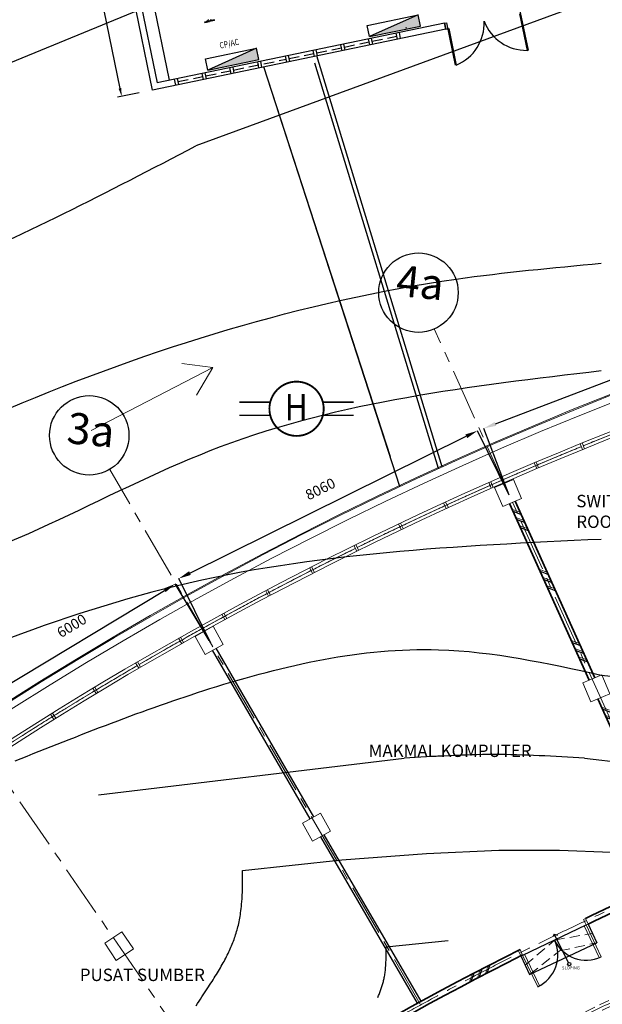
# Model space of a CAD drawing. Units: inches. Extents: x -232347 to 272273, y -712574 to -356154.
# Drawn here: x -141634 to -127536, y -518341 to -494513 of the extents above; entities that cross this region are included whole.
import ezdxf
from ezdxf.enums import TextEntityAlignment as Align

# ---------------------------------------------------------------- set-up
doc = ezdxf.new("R2010")
doc.units = ezdxf.units.IN
doc.header["$LTSCALE"] = 500
doc.header["$MEASUREMENT"] = 0
doc.header["$PDMODE"] = 3
for name, pattern in [('0', [0]), ('ACAD_ISO10W100', [18, 12, -3, 0, -3]), ('CENTERX2', [4, 2.5, -0.5, 0.5, -0.5]), ('DASHED', [0.75, 0.5, -0.25]), ('HIDDENX2', [0.75, 0.5, -0.25])]:
    doc.linetypes.add(name, pattern=pattern)
for name, color, linetype in [('$sym wall', 9, 'Continuous'), ('ADDP08', 8, 'Continuous'), ('BOMBA_SYMBOL', 10, 'Continuous'), ('CW-IMR-(INLETROOF)', 6, 'Continuous'), ('DRY WALL', 40, '0'), ('F-FIRE', 1, 'Continuous'), ('MINOR', 8, 'Continuous'), ('P-Sanitary', 9, 'Continuous'), ('Z-WALL', 8, 'Continuous')]:
    doc.layers.add(name, color=color, linetype=linetype)
for name, color, linetype, lineweight in [('CNTRE', 8, 'CENTERX2', 9), ('HIDDEN', 8, 'HIDDENX2', 13), ('layer window', 5, 'Continuous', 13), ('text0.25', 2, 'Continuous', 25), ('tngga', 5, 'Continuous', 25), ('WALL', 1, 'Continuous', 35)]:
    doc.layers.add(name, color=color, linetype=linetype, lineweight=lineweight)
doc.styles.add('AMAL ARCHITECT 07', font='GOTHIC.TTF', dxfattribs={"height": 300})
doc.styles.add('ROMANS', font='romans.shx', dxfattribs={"width": 0.875})
doc.styles.add('ST', font='ARIAL.TTF', dxfattribs={"width": 0.9})
doc.dimstyles.new('LIZ-DIM', dxfattribs={"dimscale": 100, "dimtxt": 2, "dimasz": 2, "dimexe": 1, "dimexo": 1, "dimgap": 1, "dimtad": 1, "dimdec": 0, "dimzin": 0, "dimdsep": 46, "dimtxsty": 'ROMANS', "dimcen": 1, "dimdle": 75, "dimclrd": 4, "dimclre": 4, "dimclrt": 2, "dimadec": 0, "dimazin": 0, "dimtfac": 1, "dimtdec": 0, "dimtix": 1, "dimtmove": 2, "dimatfit": 3, "dimfxl": 0, "dimtolj": 1, "dimtzin": 0, "dimarcsym": 0})
doc.dimstyles.get("Standard").update_dxf_attribs({"dimtxt": 400, "dimasz": 100, "dimexe": 0.18, "dimexo": 0.0625, "dimgap": 300, "dimtad": 2, "dimtih": 1, "dimtoh": 1, "dimdec": 0, "dimzin": 0, "dimdsep": 46, "dimtxsty": 'Standard', "dimblk": 'ARCHTICK', "dimcen": 200, "dimadec": 0, "dimazin": 0, "dimtfac": 1, "dimtdec": 0, "dimtofl": 0, "dimtmove": 0, "dimatfit": 3, "dimfxl": 0, "dimtolj": 1, "dimtzin": 0, "dimarcsym": 0})

# ---------------------------------------------------------------- blocks, each defined once
blk = doc.blocks.new('*D29')
at = {"layer": 'Defpoints', "color": 0}
for p in [(-26754, 9820), (-27287, 0), (-26754, 0)]:
    blk.add_point(p, dxfattribs=at)
at = {"layer": 'Z-WALL', "color": 4, "lineweight": -2}
for p, q in [((-26854, 9820), (-27387, 9820)), ((-27287, 9620), (-27287, 200)), ((-26854, 0), (-27387, 0))]:
    blk.add_line(p, q, dxfattribs=at)
at = {"layer": 'Z-WALL', "color": 4}
for points in [[(-27321, 9620), (-27254, 9620), (-27287, 9820)], [(-27321, 200), (-27254, 200), (-27287, 0)]]:
    blk.add_solid(points, dxfattribs=at)
at = {"layer": 'Z-WALL', "color": 2, "insert": (-27487, 4910), "char_height": 200, "attachment_point": 5, "rotation": 90, "style": 'ROMANS'}
blk.add_mtext('\\A1;9820', dxfattribs=at)
blk = doc.blocks.new('_ArchTick')
at = {"color": 0, "linetype": 'ByBlock', "const_width": 0.15}
blk.add_lwpolyline([(-0.5, -0.5), (0.5, 0.5)], dxfattribs=at)
blk = doc.blocks.new('*D480')
at = {"color": 0, "lineweight": -2}
blk.add_arc((-94460, -575211), 4240, 136.8082, 179.775, dxfattribs=at)
at = {"layer": 'Defpoints', "color": 0}
for p in [(-160109, -513580), (-98173, -573164), (-113598, -575136), (-94460, -575211), (-94460, -575211)]:
    blk.add_point(p, dxfattribs=at)
at = {"color": 0, "lineweight": -2, "xscale": 100, "yscale": 100, "zscale": 100}
for p, rotation in [((-97551, -572309), 46.80815349902511), ((-98700, -575194), 269.7750033306373)]:
    blk.add_blockref('_ArchTick', p, dxfattribs=dict(at, rotation=rotation))
at = {"color": 0, "insert": (-99233, -573311), "char_height": 400, "attachment_point": 5}
blk.add_mtext('\\A1;43°', dxfattribs=at)
blk = doc.blocks.new('*D470')
at = {"color": 251, "lineweight": -2}
for p, q in [((-137048, -509534), (-137870, -508168)), ((-142753, -511108), (-138127, -508323)), ((-142188, -512629), (-143010, -511263))]:
    blk.add_line(p, q, dxfattribs=at)
at = {"color": 251}
for points in [[(-138153, -508280), (-138102, -508365), (-137870, -508168)], [(-142779, -511065), (-142728, -511151), (-143010, -511263)]]:
    blk.add_solid(points, dxfattribs=at)
at = {"layer": 'Defpoints', "color": 0}
for p in [(-137870, -508168), (-137048, -509534), (-142188, -512629)]:
    blk.add_point(p, dxfattribs=at)
at = {"color": 2, "insert": (-140375, -509180), "char_height": 250, "attachment_point": 5, "rotation": 31.0562}
blk.add_mtext('\\A1;6000', dxfattribs=at)
blk = doc.blocks.new('*D472')
at = {"color": 251, "lineweight": -2}
for p, q in [((-137514, -507905), (-130827, -504595)), ((-129786, -506023), (-130558, -504462)), ((-137010, -509599), (-137783, -508038))]:
    blk.add_line(p, q, dxfattribs=at)
at = {"color": 251}
for points in [[(-130849, -504550), (-130805, -504640), (-130558, -504462)], [(-137536, -507860), (-137492, -507950), (-137783, -508038)]]:
    blk.add_solid(points, dxfattribs=at)
at = {"layer": 'Defpoints', "color": 0}
for p in [(-130558, -504462), (-129786, -506023), (-137010, -509599)]:
    blk.add_point(p, dxfattribs=at)
at = {"color": 2, "insert": (-134359, -505869), "char_height": 250, "attachment_point": 5, "rotation": 26.3345}
blk.add_mtext('\\A1;8060', dxfattribs=at)
blk = doc.blocks.new('*D473')
at = {"color": 251, "lineweight": -2}
for p, q in [((-121711, -502942), (-122329, -501322)), ((-130123, -504296), (-122609, -501430)), ((-129786, -506023), (-130404, -504403))]:
    blk.add_line(p, q, dxfattribs=at)
at = {"color": 251}
for points in [[(-122627, -501383), (-122591, -501476), (-122329, -501323)], [(-130141, -504249), (-130105, -504343), (-130404, -504403)]]:
    blk.add_solid(points, dxfattribs=at)
at = {"layer": 'Defpoints', "color": 0}
for p in [(-122329, -501323), (-121711, -502942), (-129786, -506023)]:
    blk.add_point(p, dxfattribs=at)
at = {"color": 2, "insert": (-126518, -502466), "char_height": 250, "attachment_point": 5, "rotation": 20.8795}
blk.add_mtext('\\A1;8640', dxfattribs=at)
blk = doc.blocks.new('sym')
at = {"layer": '$sym wall'}
for p, q in [((-636871, 1340850), (-636721, 1340700)), ((-636871, 1340633), (-636721, 1340483)), ((-636871, 1340415), (-636721, 1340265))]:
    blk.add_line(p, q, dxfattribs=at)
at = {"layer": '$sym wall', "const_width": 16.3}
for points in [[(-636871, 1340902), (-636721, 1340752)], [(-636871, 1340685), (-636721, 1340535)], [(-636871, 1340468), (-636721, 1340318)]]:
    blk.add_lwpolyline(points, dxfattribs=at)
blk = doc.blocks.new('prop-tank-room')
at = {"layer": 'CW-IMR-(INLETROOF)', "color": 2}
for p, q in [((-24952.2, 1358.1, 3582), (-24833.5, 1358.1, 3582)), ((-24952.2, 1345.6, 3582), (-24952.2, 1358.1, 3582)), ((-24952.2, 1345.6, 3582), (-24833.5, 1345.6, 3582)), ((-24851.8, 1384.1, 3582), (-24851.8, 1396.5, 3582)), ((-24714.8, 1358.1, 3582), (-24833.5, 1358.1, 3582)), ((-24714.8, 1345.6, 3582), (-24833.5, 1345.6, 3582)), ((-24714.8, 1345.6, 3582), (-24714.8, 1358.1, 3582))]:
    blk.add_line(p, q, dxfattribs=at)
at = {"layer": 'CW-IMR-(INLETROOF)', "color": 2, "extrusion": (0, 0, -1)}
for centre, major_axis, start_param, end_param in [((-24841.4, 1255.4, 3582), (-88.5, -88.5), 1.7473609, 2.2408624), ((-24856.3, 1384.1, 3582), (-3.14, 3.14), 2.3561945, 3.8116587), ((-24810.7, 1384.1, 3582), (-3.14, -3.14), 5.6131193, 7.0685835), ((-24825.6, 1255.4, 3582), (-88.5, 88.5), 0.9007303, 1.3942317)]:
    blk.add_ellipse(centre, major_axis=major_axis, ratio=1, start_param=start_param, end_param=end_param, dxfattribs=at)
at = {"layer": 'F-FIRE'}
for points in [[(-25117.5, 198.3), (-23857.5, 198.3), (-23857.5, 478.3), (-25117.5, 198.3), (-25117.5, 478.3), (-23857.5, 478.3)], [(-21117.6, 198.3), (-19857.6, 198.3), (-19857.6, 478.3), (-21117.6, 198.3), (-21117.6, 478.3), (-19857.6, 478.3)]]:
    blk.add_lwpolyline(points, dxfattribs=at)
for points in [[(-25117.5, 198.3), (-23857.5, 478.3), (-23857.5, 198.3)], [(-21117.6, 198.3), (-19857.6, 478.3), (-19857.6, 198.3)]]:
    blk.add_solid(points, dxfattribs=at)
at = {"layer": 'Z-WALL'}
for p, q in [((-26529.6, 9819.9), (-26529.6, 0)), ((-26379.6, 9669.9), (-26379.4, 150, 0.5)), ((-26079.6, 9219.9), (-26079.6, 150, -3582)), ((-19279.6, 150, -3582), (-26378.4, 150)), ((-25949, 0, -1791), (-25949, 150, -1791)), ((-25874, 0, -1791), (-25874, 150, -1791)), ((-25264, 0, -1791), (-25264, 150, -1791)), ((-25189, 0, -1791), (-25189, 150, -1791)), ((-24579, 0, -1791), (-24579, 150, -1791)), ((-24504, 0, -1791), (-24504, 150, -1791)), ((-23894, 0, -1791), (-23894, 150, -1791)), ((-23819, 0, -1791), (-23819, 150, -1791)), ((-23209, 0, -1791), (-23209, 150, -1791)), ((-23134, 0, -1791), (-23134, 150, -1791)), ((-22524, 0, -1791), (-22524, 150, -1791)), ((-22449, 0, -1791), (-22449, 150, -1791)), ((-21839, 0, -1791), (-21839, 150, -1791)), ((-21764, 0, -1791), (-21764, 150, -1791)), ((-21154, 0, -1791), (-21154, 150, -1791)), ((-21079, 0, -1791), (-21079, 150, -1791)), ((-20469, 0, -1791), (-20469, 150, -1791)), ((-20394, 0, -1791), (-20394, 150, -1791)), ((-20204, 225.3, -5373), (-20229, 225.3, -5373)), ((-19279.6, 0, -3582), (-19279.6, 150, -3582)), ((-19279.6, 150, -3582), (-19279.6, 0, -3582)), ((-19279.6, 150, -3582), (-19229.6, 150, -3582)), ((-19279.6, 0, -3582), (-19204.6, 0, -3582)), ((-19229.6, 150, -3582), (-19229.6, -900, -3582)), ((-19204.6, 0, -3582), (-19204.6, -900, -3582)), ((-17454.6, 0, -3582), (-17454.6, -900, -3582)), ((-17429.6, 150, -3582), (-17429.6, -900, -3582)), ((-19279.6, 0, -3582), (-26528.4, 0)), ((-17454.6, -900, -3582), (-17429.6, -900, -3582))]:
    blk.add_line(p, q, dxfattribs=at)
at = {"layer": 'Z-WALL', "linetype": 'DASHED'}
for p, q in [((-25874, 75, -1791), (-25264, 75, -1791)), ((-25189, 75, -1791), (-24579, 75, -1791)), ((-24504, 75, -1791), (-23209, 75, -1791)), ((-23134, 75, -1791), (-22524, 75, -1791)), ((-22449, 75, -1791), (-21839, 75, -1791)), ((-21764, 75, -1791), (-21154, 75, -1791)), ((-21079, 75, -1791), (-20469, 75, -1791))]:
    blk.add_line(p, q, dxfattribs=at)
at = {"layer": 'Z-WALL'}
for centre, start, end in [((-19410.5, 175.5, -3582), 280.83761, 350.77625), ((-17248.7, 175.5, -3582), 189.22375, 259.16239)]:
    blk.add_arc(centre, 1095.1, start, end, dxfattribs=at)
at = {"layer": 'F-FIRE', "color": 7, "style": 'ROMANS', "width": 0.8}
blk.add_text('CP/AC ', height=150, dxfattribs=at).set_placement((-24461.6, 704.4), align=Align.MIDDLE)
at = {"layer": 'Z-WALL'}
dim = blk.add_linear_dim(base=(-27287.3, -0.4), p1=(-26753.9, 9819.9), p2=(-26753.9, -0.4), angle=90, dimstyle='LIZ-DIM', dxfattribs=at)
dim.commit()
dim.dimension.update_dxf_attribs({"geometry": '*D29', "text_midpoint": (-27487.3, 4909.7)})

msp = doc.modelspace()

# ---------------------------------------------------------------- linework, layer by layer
at = {"linetype": 'Continuous', "lineweight": 0}
for p, q in [((-139905.3, -504454.6), (-136959.3, -502927.6)), ((-136959.3, -502927.6), (-137713.8, -502836.7)), ((-136959.3, -502927.6), (-137358, -503598.5))]:
    msp.add_line(p, q, dxfattribs=at)
at = {"layer": 'ADDP08', "color": 9, "linetype": 'Continuous'}
for p, q in [((-131501.2, -505377.1, 327.5), (-134495.8, -495568.3, -1577.7)), ((-131409.4, -505335.2, 325.1), (-134445.1, -495391.7, -1606.3)), ((-132431.7, -505809.4, 122.7), (-135728.3, -495657.7, -1622.6)), ((-132663.4, -505095.8), (-135728.3, -495657.7, -1622.6))]:
    msp.add_line(p, q, dxfattribs=at)
at = {"layer": 'ADDP08', "color": 9}
msp.add_arc((-99155.9, -576718.6), 103806.3, 101.503544, 133.177901, dxfattribs=at)
at = {"layer": 'BOMBA_SYMBOL', "color": 10, "lineweight": 0, "const_width": 45.3}
msp.add_lwpolyline([(-135590.9, -503929, 1), (-134277.8, -503929, 1)], format="xyb", close=True, dxfattribs=at)
at = {"layer": 'BOMBA_SYMBOL', "color": 10, "lineweight": 0, "const_width": 36.2}
for points in [[(-136317.3, -503768.6), (-135571, -503768.6)], [(-133551.4, -503768.6), (-134297.7, -503768.6)], [(-136317.3, -504089.3), (-135571, -504089.3)], [(-133551.4, -504089.3), (-134297.7, -504089.3)]]:
    msp.add_lwpolyline(points, dxfattribs=at)
at = {"layer": 'CNTRE'}
for p, q in [((-124875.4, -516920.7), (-131601.9, -501992.4)), ((-130935.5, -520065.8), (-139455.3, -505396.5)), ((-135256.6, -522708.2), (-144547.2, -509197.9))]:
    msp.add_line(p, q, dxfattribs=at)
for centre, radius, start, end in [((-95584.1, -584203.3), 85740.4, 88.187095, 122.630433), ((-95588.4, -584174.5), 85410.4, 102.86486, 102.86486), ((-97236.4, -581629), 70112.9, 98.578816, 129.267892)]:
    msp.add_arc(centre, radius, start, end, dxfattribs=at)
at = {"layer": 'CNTRE', "color": 251}
msp.add_arc((-97117.2, -581711.2), 72290.1, 85.123385, 129.355713, dxfattribs=at)
at = {"layer": 'DRY WALL'}
for p, q in [((-137221.5, -509342.2), (-137223.5, -509338.6)), ((-137134.1, -509293.5), (-137136.1, -509290.1)), ((-134601.5, -513853.2), (-136970.3, -509774.6)), ((-134514.2, -513804.6), (-136882.9, -509726)), ((-132009.1, -518316.9), (-134350.4, -514285.6)), ((-131921.4, -518268.8), (-134263, -514237))]:
    msp.add_line(p, q, dxfattribs=at)
at = {"layer": 'HIDDEN'}
for p, q in [((-129400.7, -517396.4), (-128693.7, -516786.3)), ((-128693.7, -516786.3), (-127773.9, -516626)), ((-129293.6, -517622.5), (-128569.5, -517048.5)), ((-128569.5, -517048.5), (-127667, -516851.7)), ((-128613.7, -518847.6), (-127037.4, -518083.5))]:
    msp.add_line(p, q, dxfattribs=at)
at = {"layer": 'HIDDEN', "color": 3, "linetype": 'ByBlock'}
for points in [[(-129946.3, -506294.7), (-129487.2, -506096.8), (-129685.1, -505637.6), (-130144.3, -505835.6), (-129946.3, -506294.7)], [(-137147.4, -509873.2), (-136710.5, -509630), (-136953.7, -509193.1), (-137390.6, -509436.3), (-137147.4, -509873.2)], [(-127812.3, -511022.9), (-127352.6, -510826.3), (-127549.2, -510366.6), (-128008.9, -510563.2), (-127812.3, -511022.9)], [(-134546.5, -514394.8), (-134109.6, -514151.6), (-134352.9, -513714.8), (-134789.7, -513958), (-134546.5, -514394.8)], [(-139300, -517277.2), (-138883.6, -517000.4), (-139160.4, -516584), (-139576.7, -516860.8), (-139300, -517277.2)]]:
    msp.add_lwpolyline(points, dxfattribs=at)
at = {"layer": 'HIDDEN'}
for centre, radius, start, end in [((-96999.5, -581960.4), 69852, 84.048279, 132.479828), ((-97025.6, -581757.7), 70245.8, 115.236649, 116.698925)]:
    msp.add_arc(centre, radius, start, end, dxfattribs=at)
at = {"layer": 'HIDDEN', "color": 251}
for radius, start, end in [(69852, 84.048279, 132.479828), (69652, 83.800486, 132.313827)]:
    msp.add_arc((-96975.1, -581962.7), radius, start, end, dxfattribs=at)
at = {"layer": 'layer window'}
for p, q in [((-128073.7, -504776), (-128016.9, -504914.8)), ((-128026.7, -504756.7), (-127970, -504895.6)), ((-129181.2, -505238), (-129122.5, -505376.1)), ((-129134.5, -505218.2), (-129075.8, -505356.2)), ((-130282.2, -505715.6), (-130221.5, -505852.8)), ((-130235.7, -505695), (-130175.1, -505832.3)), ((-131376.3, -506208.4), (-131313.7, -506344.8)), ((-131330.1, -506187.3), (-131260.4, -506320.3)), ((-132463.6, -506716.7), (-132399.2, -506852.1)), ((-132417.8, -506694.8), (-132353.4, -506830.3)), ((-133544.2, -507240.3), (-133477.9, -507374.8)), ((-133498.8, -507217.3), (-133432.3, -507352.3)), ((-134571.6, -507755.6), (-134503.5, -507889.2)), ((-134616.7, -507778.6), (-134548.5, -507912.2)), ((-135681.6, -508331.9), (-135611.5, -508464.5)), ((-135636.8, -508308.2), (-135566.8, -508440.9)), ((-136738.6, -508900), (-136666.7, -509031.6)), ((-136694.2, -508875.7), (-136622.3, -509007.4)), ((-137787.8, -509483), (-137714, -509613.6)), ((-137743.7, -509458.1), (-137670, -509588.7)), ((-138828.5, -510080.4), (-138752.9, -510210)), ((-138784.8, -510054.9), (-138709.3, -510184.5)), ((-139861, -510692.5), (-139783.6, -510821)), ((-139817.6, -510666.4), (-139740.3, -510794.9)), ((-140885.2, -511319.2), (-140806, -511446.6)), ((-140842.2, -511292.5), (-140763.1, -511419.9))]:
    msp.add_line(p, q, dxfattribs=at)
at = {"layer": 'layer window', "const_width": 20}
for points in [[(-126931.8, -504398.9, 0.00335), (-127998.3, -504826.2, 0.00335)], [(-128045.3, -504845.4, 0.0033479), (-129105.1, -505287.2, 0.0033479)], [(-129151.9, -505307, 0.0033479), (-130205.4, -505763.6, 0.0033479)], [(-130251.8, -505784.2, 0.0033364), (-131295.2, -506253.8, 0.0033364)], [(-131345, -506276.6, 0.0033486), (-132385.6, -506762.6, 0.0033486)], [(-132431.4, -506784.4, 0.0033499), (-133465.5, -507285.1, 0.0033499)], [(-133511, -507307.5, 0.0033486), (-134537.6, -507822.4, 0.0033486)], [(-134582.6, -507845.4, 0.0033486), (-135601.8, -508374.6, 0.0033486)], [(-135646.5, -508398.2, 0.0033486), (-136658.3, -508941.6, 0.0033486)], [(-136702.6, -508965.8, 0.0033493), (-137706.9, -509523.4, 0.0033493)], [(-137750.9, -509548.3, 0.0033486), (-138747, -510119.7, 0.0033486)], [(-138790.7, -510145.2, 0.0033493), (-139779, -510730.7, 0.0033493)], [(-139822.3, -510756.7, 0.0033506), (-140802.7, -511356.2, 0.0033506)], [(-140845.6, -511382.9, 0.0033486), (-141816.9, -511995.7, 0.0033486)]]:
    msp.add_lwpolyline(points, format="xyb", dxfattribs=at)
at = {"layer": 'layer window'}
for points in [[(-127945.2, -516264.3), (-127990.4, -516285.7), (-127926.3, -516421.3), (-127881.1, -516399.9)], [(-127926.3, -516421.3), (-127971.5, -516442.7), (-127608, -517211), (-127562.8, -517189.7)], [(-129572.4, -517034), (-129527.2, -517012.6), (-129463, -517148.2), (-129508.2, -517169.6)], [(-129463, -517148.2), (-129417.8, -517126.9), (-129054.3, -517895.2), (-129099.5, -517916.6)]]:
    msp.add_lwpolyline(points, close=True, dxfattribs=at)
for centre, radius, start, end in [((-95976.4, -583065.7), 85450.6, 85.80117, 130.307065), ((-95976.4, -583065.7), 85425.6, 85.801258, 130.290032), ((-95976.4, -583065.7), 85250.6, 85.801868, 130.170519), ((-95584.1, -584203.3), 85815.4, 100.227185, 126.670489), ((-95584.1, -584203.3), 85665.4, 100.227243, 126.671892)]:
    msp.add_arc(centre, radius, start, end, dxfattribs=at)
at = {"layer": 'MINOR'}
for p, q in [((-127562.3, -489672.3), (-143244.3, -496127.4)), ((-127562.3, -493966.4), (-137368.1, -497568.2)), ((-127562.3, -510372.3), (-121498.1, -511049)), ((-139727.4, -513270.9), (-132332.7, -512388)), ((-127963, -512388), (-122681.6, -512982.3)), ((-131786.9, -514688.3), (-130043.4, -514611.6)), ((-130043.4, -514611.6), (-128567.6, -514606.9)), ((-128567.6, -514606.9), (-127318.4, -514662.7)), ((-136241.9, -515104.2), (-133839.4, -514848.6)), ((-133839.4, -514848.6), (-131786.9, -514688.3)), ((-136241.3, -515263.4), (-136241.9, -515104.2)), ((-136241.8, -515401), (-136241.3, -515263.4)), ((-136249.7, -515709.3), (-136246.2, -515621.4)), ((-136246.2, -515621.4), (-136243.5, -515519.4)), ((-136243.5, -515519.4), (-136241.8, -515401)), ((-136263.6, -515914.7), (-136258.5, -515853.4)), ((-136258.5, -515853.4), (-136253.8, -515785.8)), ((-136253.8, -515785.8), (-136249.7, -515709.3)), ((-136286.9, -516124.4), (-136280.6, -516076.2)), ((-136280.6, -516076.2), (-136274.7, -516025.5)), ((-136274.7, -516025.5), (-136269, -515971.8)), ((-136269, -515971.8), (-136263.6, -515914.7)), ((-136333.1, -516382.2), (-136324.3, -516341.2)), ((-136324.3, -516341.2), (-136316, -516299.7)), ((-136316, -516299.7), (-136308.1, -516257.6)), ((-136308.1, -516257.6), (-136300.6, -516214.7)), ((-136300.6, -516214.7), (-136293.6, -516170.4)), ((-136293.6, -516170.4), (-136286.9, -516124.4)), ((-136395.6, -516620.3), (-136384, -516581.4)), ((-136384, -516581.4), (-136372.9, -516542.3)), ((-136372.9, -516542.3), (-136362.2, -516502.8)), ((-136362.2, -516502.8), (-136352, -516463)), ((-136352, -516463), (-136342.3, -516422.8)), ((-136342.3, -516422.8), (-136333.1, -516382.2)), ((-136475.4, -516848.7), (-136460.8, -516811.1)), ((-136460.8, -516811.1), (-136446.8, -516773.3)), ((-136446.8, -516773.3), (-136433.3, -516735.3)), ((-136433.3, -516735.3), (-136420.2, -516697.2)), ((-136420.2, -516697.2), (-136407.7, -516658.9)), ((-136407.7, -516658.9), (-136395.6, -516620.3)), ((-132765.1, -516949.8), (-131267.9, -516793.9)), ((-136573, -517073.6), (-136555.5, -517036.1)), ((-136555.5, -517036.1), (-136538.5, -516998.7)), ((-136538.5, -516998.7), (-136521.9, -516961.3)), ((-136521.9, -516961.3), (-136505.9, -516923.8)), ((-136505.9, -516923.8), (-136490.4, -516886.3)), ((-136490.4, -516886.3), (-136475.4, -516848.7)), ((-132764.7, -517048.2), (-132765.1, -516949.8)), ((-132765.1, -517133.1), (-132764.7, -517048.2)), ((-136689.3, -517301), (-136668.6, -517262.7)), ((-136668.6, -517262.7), (-136648.4, -517224.6)), ((-136648.4, -517224.6), (-136628.8, -517186.6)), ((-136628.8, -517186.6), (-136609.7, -517148.9)), ((-136609.7, -517148.9), (-136591.1, -517111.2)), ((-136591.1, -517111.2), (-136573, -517073.6)), ((-132770, -517323.8), (-132767.8, -517269.4)), ((-132767.8, -517269.4), (-132766.2, -517206.4)), ((-132766.2, -517206.4), (-132765.1, -517133.1)), ((-136824.7, -517537), (-136800.8, -517496.8)), ((-136800.8, -517496.8), (-136777.4, -517457)), ((-136777.4, -517457), (-136754.6, -517417.5)), ((-136754.6, -517417.5), (-136732.3, -517378.4)), ((-136732.3, -517378.4), (-136710.5, -517339.6)), ((-136710.5, -517339.6), (-136689.3, -517301)), ((-132789, -517551.2), (-132785.4, -517519.7)), ((-132785.4, -517519.7), (-132781.9, -517486.4)), ((-132781.9, -517486.4), (-132778.6, -517451)), ((-132778.6, -517451), (-132775.4, -517413)), ((-132775.4, -517413), (-132772.5, -517371.2)), ((-132772.5, -517371.2), (-132770, -517323.8)), ((-136980.2, -517787.9), (-136952.8, -517744.7)), ((-136952.8, -517744.7), (-136926, -517702.1)), ((-136926, -517702.1), (-136899.8, -517660.1)), ((-136899.8, -517660.1), (-136874.2, -517618.6)), ((-136874.2, -517618.6), (-136849.2, -517577.5)), ((-136849.2, -517577.5), (-136824.7, -517537)), ((-132833, -517791.6), (-132827, -517766.6)), ((-132827, -517766.6), (-132821.3, -517741.3)), ((-132821.3, -517741.3), (-132815.9, -517715.8)), ((-132815.9, -517715.8), (-132810.8, -517690)), ((-132810.8, -517690), (-132805.9, -517663.9)), ((-132805.9, -517663.9), (-132801.3, -517637.2)), ((-132801.3, -517637.2), (-132797, -517609.6)), ((-132797, -517609.6), (-132792.9, -517581.1)), ((-132792.9, -517581.1), (-132789, -517551.2)), ((-137126.7, -518014.7), (-137096.1, -517967.7)), ((-137096.1, -517967.7), (-137066.1, -517921.6)), ((-137066.1, -517921.6), (-137036.9, -517876.3)), ((-137036.9, -517876.3), (-137008.2, -517831.8)), ((-137008.2, -517831.8), (-136980.2, -517787.9)), ((-132908.9, -518032.2), (-132900, -518008.7)), ((-132900, -518008.7), (-132891.3, -517985.1)), ((-132891.3, -517985.1), (-132883, -517961.4)), ((-132883, -517961.4), (-132874.9, -517937.6)), ((-132874.9, -517937.6), (-132867.2, -517913.7)), ((-132867.2, -517913.7), (-132859.8, -517889.7)), ((-132859.8, -517889.7), (-132852.6, -517865.4)), ((-132852.6, -517865.4), (-132845.8, -517841)), ((-132845.8, -517841), (-132839.2, -517816.4)), ((-132839.2, -517816.4), (-132833, -517791.6)), ((-137292.1, -518266.6), (-137257.3, -518213.7)), ((-137257.3, -518213.7), (-137223.4, -518162.1)), ((-137223.4, -518162.1), (-137190.3, -518111.8)), ((-137190.3, -518111.8), (-137158.1, -518062.7)), ((-137158.1, -518062.7), (-137126.7, -518014.7)), ((-132969.2, -518172.8), (-132958.4, -518149.4)), ((-132958.4, -518149.4), (-132947.8, -518125.9)), ((-132947.8, -518125.9), (-132937.6, -518102.5)), ((-132937.6, -518102.5), (-132927.8, -518079.1)), ((-132927.8, -518079.1), (-132918.2, -518055.7)), ((-132918.2, -518055.7), (-132908.9, -518032.2)), ((-137364.6, -518376.8), (-137327.8, -518320.9)), ((-137327.8, -518320.9), (-137292.1, -518266.6))]:
    msp.add_line(p, q, dxfattribs=at)
for points in [[(-163467.3, -512388), (-159532, -505038.2), (-151607.4, -502915), (-143794.5, -500680), (-137368.1, -497568.2)], [(-159218.2, -512388), (-156630, -508055.5), (-149598.4, -506602.7), (-141897.1, -503920.7), (-131070.6, -500791.7), (-127562.3, -500409)], [(-127562.3, -503014.1), (-136780, -504852.8), (-144737.9, -508102.7), (-152067.7, -509675.3), (-154952.3, -512388)], [(-127562.3, -507088.6), (-137850.1, -508220.1), (-146992.5, -511540.2), (-150451.6, -512933.6)], [(-141742.8, -512449), (-137030.1, -510702.2), (-131498.9, -509759.5), (-127562.3, -510372.3)], [(-127963, -512388), (-130162.4, -512296.5), (-132332.7, -512388)]]:
    msp.add_spline(points, degree=3, dxfattribs=at)
at = {"layer": 'P-Sanitary'}
for p, q in [((-129462.5, -517149.3), (-127926.3, -516421.3)), ((-127881.1, -516399.9), (-127667, -516851.7)), ((-129293.6, -517622.5), (-127667, -516851.7)), ((-129293.6, -517622.5), (-127667, -516851.7)), ((-129508.2, -517169.6), (-129293.6, -517622.5))]:
    msp.add_line(p, q, dxfattribs=at)
at = {"layer": 'P-Sanitary', "color": 252}
for centre in [(-131985, -501118), (-139950.2, -504572.5)]:
    msp.add_circle(centre, 961.3, dxfattribs=at)
at = {"layer": 'P-Sanitary'}
for centre, start, end in [((-129463, -517148.2), 295.31609, 25.31609), ((-127926.3, -516421.3), 205.31609, 295.31609)]:
    msp.add_arc(centre, 850, start, end, dxfattribs=at)
at = {"layer": 'text0.25'}
for p, q in [((-128698.8, -516640), (-128732.6, -516706.2)), ((-128698.8, -516640), (-128617.2, -516670.3)), ((-128352.4, -517332), (-128698.8, -516640))]:
    msp.add_line(p, q, dxfattribs=at)
msp.add_circle((-128335.7, -517367.3), 39, dxfattribs=at)
at = {"layer": 'tngga'}
msp.add_arc((-95584.1, -584203.3), 80135.4, 128.014592, 128.014592, dxfattribs=at)
at = {"layer": 'WALL'}
for p, q in [((-127852.4, -510496.3), (-129778.2, -506222.3)), ((-127714.5, -510437.3), (-129640.5, -506162.9)), ((-125654.5, -515374.1), (-127647, -510952.2))]:
    msp.add_line(p, q, dxfattribs=at)
for centre, radius, start, end in [((-103104.5, -567412.1), 56860.9, 110.46888, 115.90429), ((-103092.2, -567208.4), 56533.1, 110.55082, 116.00722), ((-97139.9, -581722.1), 72360.7, 116.5881, 127.335443), ((-96975.1, -581962.7), 72502, 116.622106, 127.322471)]:
    msp.add_arc(centre, radius, start, end, dxfattribs=at)

# ---------------------------------------------------------------- block references
at = {"layer": '$sym wall'}
for p, rotation in [((1001789, -1467258), 24.25569831661896), ((1002443.1, -1468709.6), 24.25569831661896), ((1003218.6, -1470430.7), 24.25569831661896), ((1003945, -1472042.7), 24.25569831661896), ((772945.8, 659886), 117.093553234097)]:
    msp.add_blockref('sym', p, dxfattribs=dict(at, rotation=rotation))
at = {"layer": 'Z-WALL', "color": 3, "linetype": 'ByBlock', "rotation": 11.71022078094057}
msp.add_blockref('prop-tank-room', (-112447.2, -490832.1), dxfattribs=at)

# ---------------------------------------------------------------- texts
at = {"layer": 'BOMBA_SYMBOL', "color": 10, "linetype": 'ACAD_ISO10W100', "lineweight": 0, "style": 'ST', "width": 0.9}
msp.add_text('H', height=633.9, dxfattribs=at).set_placement((-135223, -504207.4))
at = {"layer": 'text0.25', "char_height": 750, "width": 7552.413, "attachment_point": 1, "rotation": 354.39792, "style": 'AMAL ARCHITECT 07'}
for s, insert in [('4a', (-132474.1, -500446.3)), ('3a', (-140441.9, -504010.3))]:
    msp.add_mtext(s, dxfattribs=dict(at, insert=insert))
at = {"layer": 'text0.25', "width": 7552.413, "attachment_point": 1, "style": 'AMAL ARCHITECT 07'}
for s, insert, char_height in [('SWITCH\\PROOM', (-128164.3, -506012.7), 300), ('MAKMAL KOMPUTER ', (-133189, -512055.5), 300), ('PUSAT SUMBER', (-140178.8, -517478.1), 300), ('SLOPING', (-128513.4, -517420.9), 75)]:
    msp.add_mtext(s, dxfattribs=dict(at, insert=insert, char_height=char_height))

# ---------------------------------------------------------------- dimensions: what is measured, and where the dimension line sits
for p1, p2, distance, text, picture, middle in [((-129785.7, -506022.7), (-121710.7, -502942.4), 1733.6, '8640', '*D473', (-126517.5, -502465.7)), ((-137010.1, -509598.7), (-129785.7, -506022.7), 1741.3, '8060', '*D472', (-134358.9, -505869.2))]:
    dim = msp.add_aligned_dim(p1=p1, p2=p2, distance=distance, text=text, dimstyle='Standard', override={"dimtxt": 250, "dimasz": 300, "dimtih": 0, "dimcen": 300, "dimclrd": 251, "dimclre": 251, "dimclrt": 2})
    dim.commit()
    dim.dimension.update_dxf_attribs({"geometry": picture, "text_midpoint": middle})
dim = msp.add_linear_dim(base=(-137870.4, -508167.8), p1=(-142187.8, -512628.8), p2=(-137047.9, -509533.6), angle=31.05621, dimstyle='Standard', override={"dimtxt": 250, "dimasz": 300, "dimtih": 0, "dimcen": 300, "dimclrd": 251, "dimclre": 251, "dimclrt": 2})
dim.commit()
dim.dimension.update_dxf_attribs({"geometry": '*D470', "text_midpoint": (-140155.5, -509543.9), "dimtype": 161})
dim = msp.add_angular_dim_2l(base=(-98173.3, -573163.6), line1=((-94460.1, -575210.8), (-160108.8, -513580.1)), line2=((-94460.1, -575210.8), (-113597.8, -575135.7)), dimstyle='Standard')
dim.commit()
dim.dimension.update_dxf_attribs({"geometry": '*D480', "text_midpoint": (-99233.2, -573310.6)})

doc.saveas('drawing.dxf')
